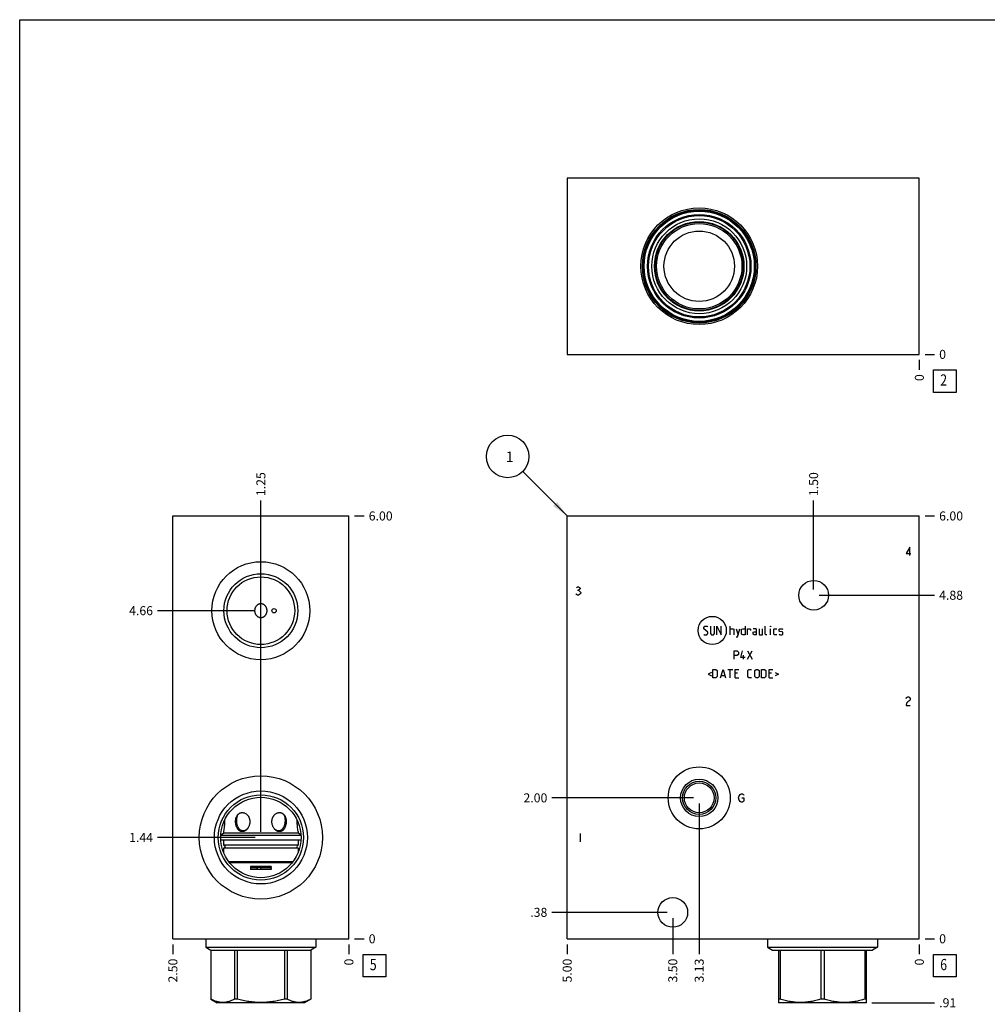
# Model space of a CAD drawing. Units: inches. Extents: x 0.3 to 21.7, y 0.3 to 16.7.
# Drawn here: x 0.3 to 11, y 5.8 to 16.7 of the extents above; entities that cross this region are included whole.
import ezdxf

# ---------------------------------------------------------------- set-up
doc = ezdxf.new("R2010")
doc.units = ezdxf.units.IN
doc.header["$LTSCALE"] = 1.21
doc.header["$MEASUREMENT"] = 0
doc.layers.get('0').update_dxf_attribs({"linetype": 'CONTINUOUS'})
doc.styles.get("Standard").update_dxf_attribs({"font": 'txt', "width": 0.8})
doc.dimstyles.new('DIMSTYLE_1', dxfattribs={"dimtxt": 0.1, "dimasz": 0.1875, "dimexe": 0.125, "dimexo": 0.0625, "dimgap": 0.025, "dimtad": 0, "dimtih": 1, "dimtoh": 1, "dimlfac": 1.28022, "dimzin": 4, "dimdsep": 46, "dimtxsty": 'Standard', "dimblk": '_FILLED', "dimblk1": '_FILLED', "dimblk2": '_FILLED', "dimcen": 0.09, "dimadec": 0, "dimazin": 0, "dimtfac": 1, "dimtofl": 0, "dimtmove": 0, "dimatfit": 3, "dimldrblk": '_FILLED', "dimfxl": 1, "dimtolj": 1, "dimtzin": 4, "dimarcsym": 0})
doc.dimstyles.new('DIMSTYLE_2', dxfattribs={"dimtxt": 0.1, "dimasz": 0.1875, "dimexe": 0.125, "dimexo": 0.0625, "dimgap": 0.025, "dimtad": 0, "dimtih": 1, "dimtoh": 1, "dimdec": 0, "dimlfac": 1.28022, "dimzin": 4, "dimdsep": 46, "dimtxsty": 'Standard', "dimblk": '_FILLED', "dimblk1": '_FILLED', "dimblk2": '_FILLED', "dimcen": 0.09, "dimadec": 0, "dimazin": 0, "dimtfac": 1, "dimtdec": 0, "dimtofl": 0, "dimtmove": 0, "dimatfit": 3, "dimldrblk": '_FILLED', "dimfxl": 1, "dimtolj": 1, "dimtzin": 4, "dimarcsym": 0})
doc.dimstyles.get("Standard").update_dxf_attribs({"dimtxt": 0.1, "dimasz": 0.1875, "dimexe": 0.125, "dimexo": 0.0625, "dimgap": 0.09, "dimtad": 0, "dimtih": 1, "dimtoh": 1, "dimdec": 3, "dimzin": 4, "dimdsep": 46, "dimtxsty": 'Standard', "dimblk": '_FILLED', "dimblk1": '_FILLED', "dimblk2": '_FILLED', "dimcen": 0.09, "dimadec": 0, "dimazin": 0, "dimtp": 0.001, "dimtm": 0.001, "dimtfac": 1, "dimtdec": 3, "dimtofl": 0, "dimtmove": 0, "dimatfit": 3, "dimldrblk": '_FILLED', "dimfxl": 1, "dimtolj": 1, "dimtzin": 4, "dimarcsym": 0})

# ---------------------------------------------------------------- blocks, each defined once
blk = doc.blocks.new('*D1')
at = {"color": 2, "linetype": 'Continuous'}
blk.add_line((6.373, 6.448), (6.373, 6.341), dxfattribs=at)
at = {"color": 2, "linetype": 'Continuous', "insert": (6.323, 6.291), "char_height": 0.1, "width": 0.32, "attachment_point": 3, "rotation": 90, "line_spacing_factor": 0.9}
blk.add_mtext('5.00', dxfattribs=at)
blk = doc.blocks.new('_FILLED')
at = {"color": 0, "linetype": 'ByBlock'}
blk.add_solid([(0, 0), (-1, 0.167), (-1, -0.167)], dxfattribs=at)
blk = doc.blocks.new('*D2')
at = {"color": 2, "linetype": 'Continuous'}
blk.add_line((10.278, 6.448), (10.278, 6.341), dxfattribs=at)
at = {"color": 2, "linetype": 'Continuous', "insert": (10.228, 6.291), "char_height": 0.1, "width": 0.08, "attachment_point": 3, "rotation": 90, "line_spacing_factor": 0.9}
blk.add_mtext('0', dxfattribs=at)
blk = doc.blocks.new('*D3')
at = {"color": 2, "linetype": 'Continuous'}
blk.add_line((10.341, 11.198), (10.448, 11.198), dxfattribs=at)
at = {"color": 2, "linetype": 'Continuous', "insert": (10.498, 11.248), "char_height": 0.1, "width": 0.32, "attachment_point": 1, "line_spacing_factor": 0.9}
blk.add_mtext('6.00', dxfattribs=at)
blk = doc.blocks.new('*D4')
at = {"color": 2, "linetype": 'Continuous'}
blk.add_line((10.341, 6.511), (10.448, 6.511), dxfattribs=at)
at = {"color": 2, "linetype": 'Continuous', "insert": (10.498, 6.561), "char_height": 0.1, "width": 0.08, "attachment_point": 1, "line_spacing_factor": 0.9}
blk.add_mtext('0', dxfattribs=at)
blk = doc.blocks.new('*D5')
at = {"color": 2, "linetype": 'Continuous'}
blk.add_line((7.837, 8.011), (7.837, 6.341), dxfattribs=at)
at = {"color": 2, "linetype": 'Continuous', "insert": (7.787, 6.291), "char_height": 0.1, "width": 0.32, "attachment_point": 3, "rotation": 90, "line_spacing_factor": 0.9}
blk.add_mtext('3.13', dxfattribs=at)
blk = doc.blocks.new('*D6')
at = {"color": 2, "linetype": 'Continuous'}
blk.add_line((7.775, 8.073), (6.203, 8.073), dxfattribs=at)
at = {"color": 2, "linetype": 'Continuous', "insert": (6.153, 8.123), "char_height": 0.1, "width": 0.32, "attachment_point": 3, "line_spacing_factor": 0.9}
blk.add_mtext('2.00', dxfattribs=at)
blk = doc.blocks.new('*D7')
at = {"color": 2, "linetype": 'Continuous'}
blk.add_line((9.106, 10.381), (9.106, 11.368), dxfattribs=at)
at = {"color": 2, "linetype": 'Continuous', "insert": (9.056, 11.418), "char_height": 0.1, "width": 0.32, "attachment_point": 1, "rotation": 90, "line_spacing_factor": 0.9}
blk.add_mtext('1.50', dxfattribs=at)
blk = doc.blocks.new('*D8')
at = {"color": 2, "linetype": 'Continuous'}
blk.add_line((9.169, 10.319), (10.448, 10.319), dxfattribs=at)
at = {"color": 2, "linetype": 'Continuous', "insert": (10.498, 10.369), "char_height": 0.1, "width": 0.32, "attachment_point": 1, "line_spacing_factor": 0.9}
blk.add_mtext('4.88', dxfattribs=at)
blk = doc.blocks.new('*D9')
at = {"color": 2, "linetype": 'Continuous'}
blk.add_line((7.544, 6.741), (7.544, 6.341), dxfattribs=at)
at = {"color": 2, "linetype": 'Continuous', "insert": (7.494, 6.291), "char_height": 0.1, "width": 0.32, "attachment_point": 3, "rotation": 90, "line_spacing_factor": 0.9}
blk.add_mtext('3.50', dxfattribs=at)
blk = doc.blocks.new('*D10')
at = {"color": 2, "linetype": 'Continuous'}
blk.add_line((7.482, 6.804), (6.203, 6.804), dxfattribs=at)
at = {"color": 2, "linetype": 'Continuous', "insert": (6.153, 6.854), "char_height": 0.1, "width": 0.24, "attachment_point": 3, "line_spacing_factor": 0.9}
blk.add_mtext('.38', dxfattribs=at)
blk = doc.blocks.new('*D19')
at = {"color": 2, "linetype": 'Continuous'}
blk.add_line((10.278, 12.927), (10.278, 12.819), dxfattribs=at)
at = {"color": 2, "linetype": 'Continuous', "insert": (10.228, 12.769), "char_height": 0.1, "width": 0.08, "attachment_point": 3, "rotation": 90, "line_spacing_factor": 0.9}
blk.add_mtext('0', dxfattribs=at)
blk = doc.blocks.new('*D20')
at = {"color": 2, "linetype": 'Continuous'}
blk.add_line((10.341, 12.989), (10.448, 12.989), dxfattribs=at)
at = {"color": 2, "linetype": 'Continuous', "insert": (10.498, 13.039), "char_height": 0.1, "width": 0.08, "attachment_point": 1, "line_spacing_factor": 0.9}
blk.add_mtext('0', dxfattribs=at)
blk = doc.blocks.new('*D21')
at = {"color": 2, "linetype": 'Continuous'}
blk.add_line((2, 6.448), (2, 6.341), dxfattribs=at)
at = {"color": 2, "linetype": 'Continuous', "insert": (1.95, 6.291), "char_height": 0.1, "width": 0.32, "attachment_point": 3, "rotation": 90, "line_spacing_factor": 0.9}
blk.add_mtext('2.50', dxfattribs=at)
blk = doc.blocks.new('*D22')
at = {"color": 2, "linetype": 'Continuous'}
blk.add_line((3.952, 6.448), (3.952, 6.341), dxfattribs=at)
at = {"color": 2, "linetype": 'Continuous', "insert": (3.902, 6.291), "char_height": 0.1, "width": 0.08, "attachment_point": 3, "rotation": 90, "line_spacing_factor": 0.9}
blk.add_mtext('0', dxfattribs=at)
blk = doc.blocks.new('*D23')
at = {"color": 2, "linetype": 'Continuous'}
blk.add_line((4.015, 11.198), (4.122, 11.198), dxfattribs=at)
at = {"color": 2, "linetype": 'Continuous', "insert": (4.172, 11.248), "char_height": 0.1, "width": 0.32, "attachment_point": 1, "line_spacing_factor": 0.9}
blk.add_mtext('6.00', dxfattribs=at)
blk = doc.blocks.new('*D24')
at = {"color": 2, "linetype": 'Continuous'}
blk.add_line((4.015, 6.511), (4.122, 6.511), dxfattribs=at)
at = {"color": 2, "linetype": 'Continuous', "insert": (4.172, 6.561), "char_height": 0.1, "width": 0.08, "attachment_point": 1, "line_spacing_factor": 0.9}
blk.add_mtext('0', dxfattribs=at)
blk = doc.blocks.new('*D25')
at = {"color": 2, "linetype": 'Continuous'}
blk.add_line((2.976, 10.21), (2.976, 11.368), dxfattribs=at)
at = {"color": 2, "linetype": 'Continuous', "insert": (2.926, 11.418), "char_height": 0.1, "width": 0.32, "attachment_point": 1, "rotation": 90, "line_spacing_factor": 0.9}
blk.add_mtext('1.25', dxfattribs=at)
blk = doc.blocks.new('*D26')
at = {"color": 2, "linetype": 'Continuous'}
blk.add_line((2.913, 10.148), (1.83, 10.148), dxfattribs=at)
at = {"color": 2, "linetype": 'Continuous', "insert": (1.78, 10.198), "char_height": 0.1, "width": 0.32, "attachment_point": 3, "line_spacing_factor": 0.9}
blk.add_mtext('4.66', dxfattribs=at)
blk = doc.blocks.new('*D27')
at = {"color": 2, "linetype": 'Continuous'}
blk.add_line((2.976, 7.697), (2.976, 11.368), dxfattribs=at)
at = {"color": 2, "linetype": 'Continuous', "insert": (2.926, 11.418), "char_height": 0.1, "width": 0.32, "attachment_point": 1, "rotation": 90, "line_spacing_factor": 0.9}
blk.add_mtext('1.25', dxfattribs=at)
blk = doc.blocks.new('*D28')
at = {"color": 2, "linetype": 'Continuous'}
blk.add_line((2.913, 7.634), (1.83, 7.634), dxfattribs=at)
at = {"color": 2, "linetype": 'Continuous', "insert": (1.78, 7.684), "char_height": 0.1, "width": 0.32, "attachment_point": 3, "line_spacing_factor": 0.9}
blk.add_mtext('1.44', dxfattribs=at)
blk = doc.blocks.new('*D33')
at = {"color": 2, "linetype": 'Continuous'}
blk.add_line((9.751, 5.802), (10.448, 5.802), dxfattribs=at)
at = {"color": 2, "linetype": 'Continuous', "insert": (10.498, 5.852), "char_height": 0.1, "width": 0.24, "attachment_point": 1, "line_spacing_factor": 0.9}
blk.add_mtext('.91', dxfattribs=at)
blk = doc.blocks.new('SUN_FACENUMBER_BL1', base_point=(10.562, 6.213))
at = {"color": 2, "linetype": 'Continuous'}
for p, q in [((10.437, 6.338), (10.687, 6.338)), ((10.437, 6.088), (10.437, 6.338)), ((10.687, 6.338), (10.687, 6.088)), ((10.687, 6.088), (10.437, 6.088))]:
    blk.add_line(p, q, dxfattribs=at)
at = {"color": 2, "linetype": 'Continuous', "width": 0.8}
blk.add_text('6', height=0.125, dxfattribs=at).set_placement((10.51, 6.163))
blk = doc.blocks.new('SUN_NBOMBALLOON_BL2', base_point=(5.713, 11.858))
at = {"color": 2, "linetype": 'Continuous'}
blk.add_circle((5.713, 11.858), 0.236, dxfattribs=at)
at = {"color": 2, "linetype": 'Continuous', "insert": (5.691, 11.912), "char_height": 0.115, "width": 0.092, "attachment_point": 1, "line_spacing_factor": 0.9}
blk.add_mtext('1', dxfattribs=at)
blk = doc.blocks.new('SUN_FACENUMBER_BL4', base_point=(10.562, 12.691))
at = {"color": 2, "linetype": 'Continuous'}
for p, q in [((10.437, 12.816), (10.687, 12.816)), ((10.437, 12.566), (10.437, 12.816)), ((10.687, 12.816), (10.687, 12.566)), ((10.687, 12.566), (10.437, 12.566))]:
    blk.add_line(p, q, dxfattribs=at)
at = {"color": 2, "linetype": 'Continuous', "width": 0.8}
blk.add_text('2', height=0.125, dxfattribs=at).set_placement((10.51, 12.642))
blk = doc.blocks.new('SUN_FACENUMBER_BL5', base_point=(4.236, 6.213))
at = {"color": 2, "linetype": 'Continuous'}
for p, q in [((4.111, 6.338), (4.361, 6.338)), ((4.111, 6.088), (4.111, 6.338)), ((4.361, 6.338), (4.361, 6.088)), ((4.361, 6.088), (4.111, 6.088))]:
    blk.add_line(p, q, dxfattribs=at)
at = {"color": 2, "linetype": 'Continuous', "width": 0.8}
blk.add_text('5', height=0.125, dxfattribs=at).set_placement((4.184, 6.163))

msp = doc.modelspace()

# ---------------------------------------------------------------- linework, layer by layer
at = {"color": 7, "linetype": 'Continuous'}
for p, q in [((0.3013, 0.3013), (0.3013, 16.6988)), ((0.3013, 16.6988), (21.6988, 16.6988)), ((6.3725, 14.9422), (6.3725, 12.9894)), ((10.2781, 14.9422), (6.3725, 14.9422)), ((10.2781, 12.9894), (10.2781, 14.9422)), ((6.3725, 12.9894), (10.2781, 12.9894)), ((1.9995, 6.5109), (1.9995, 11.1976)), ((1.9995, 11.1976), (3.9523, 11.1976)), ((3.9523, 6.5109), (3.9523, 11.1976)), ((6.3725, 6.5109), (6.3725, 11.1976)), ((6.3725, 11.1976), (10.2781, 11.1976)), ((10.2781, 6.5109), (10.2781, 11.1976)), ((2.5311, 7.6599), (3.4208, 7.6599)), ((2.5314, 7.6639), (2.5623, 7.6818)), ((2.5623, 7.6989), (2.5623, 7.6818)), ((3.3895, 7.6818), (2.5623, 7.6818)), ((3.3895, 7.6989), (3.3895, 7.6818)), ((3.4205, 7.6639), (3.3895, 7.6818)), ((2.5311, 7.6091), (3.4208, 7.6091)), ((2.5623, 7.6091), (2.5623, 7.5502)), ((2.5623, 7.5502), (2.5624, 7.5488)), ((3.3895, 7.5488), (2.5624, 7.5488)), ((3.3895, 7.6091), (3.3895, 7.5488)), ((2.5624, 7.5148), (2.5623, 7.5135)), ((2.5623, 7.5135), (2.5623, 7.4688)), ((3.3895, 7.5148), (2.5624, 7.5148)), ((3.3895, 7.5148), (3.3895, 7.4688)), ((3.3308, 7.3646), (2.6211, 7.3646)), ((3.3227, 7.3545), (2.6292, 7.3545)), ((3.0908, 7.3115), (2.8611, 7.3115)), ((2.8611, 7.3115), (2.8611, 7.3007)), ((2.8611, 7.3051), (3.0908, 7.3051)), ((2.9358, 7.3029), (2.8611, 7.3029)), ((2.8611, 7.2911), (2.8611, 7.2803)), ((2.9358, 7.2811), (2.8611, 7.2811)), ((3.0908, 7.2803), (2.8611, 7.2803)), ((2.9358, 7.3029), (2.9361, 7.3025)), ((3.0908, 7.3029), (2.9759, 7.3029)), ((2.9759, 7.2811), (2.9759, 7.3029)), ((3.0908, 7.2811), (2.9759, 7.2811)), ((3.0908, 7.3115), (3.0908, 7.3007)), ((3.0908, 7.2911), (3.0908, 7.2803)), ((1.9995, 6.5109), (3.9523, 6.5109)), ((2.3671, 6.5109), (2.3671, 6.4164)), ((3.5848, 6.5109), (3.5848, 6.4164)), ((6.3725, 6.5109), (10.2781, 6.5109)), ((8.5952, 6.5109), (8.5952, 6.4164)), ((9.8129, 6.5109), (9.8129, 6.4164)), ((2.3671, 6.4164), (3.5848, 6.4164)), ((2.3671, 6.4164), (2.4221, 6.3846)), ((2.4221, 6.3846), (3.5297, 6.3846)), ((2.4221, 6.3846), (2.4221, 5.8426)), ((2.4224, 6.3846), (2.4224, 5.8426)), ((2.6839, 6.3846), (2.6839, 5.8426)), ((2.7145, 6.3846), (2.7145, 5.8426)), ((3.2374, 6.3846), (3.2374, 5.8426)), ((3.268, 6.3846), (3.268, 5.8426)), ((3.5295, 6.3846), (3.5295, 5.8426)), ((3.5848, 6.4164), (3.5297, 6.3846)), ((3.5297, 6.3846), (3.5297, 5.8426)), ((8.5952, 6.4164), (9.8129, 6.4164)), ((8.5952, 6.4164), (8.6503, 6.3846)), ((8.6503, 6.3846), (9.7579, 6.3846)), ((8.7159, 6.3846), (8.7159, 5.8047)), ((8.7335, 6.3846), (8.7335, 5.8426)), ((9.1864, 6.3846), (9.1864, 5.8426)), ((9.2217, 6.3846), (9.2217, 5.8426)), ((9.6746, 6.3846), (9.6746, 5.8426)), ((9.6923, 5.8047), (9.6923, 6.3846)), ((9.8129, 6.4164), (9.7579, 6.3846)), ((2.4224, 5.8426), (2.4221, 5.8426)), ((2.4223, 5.8424), (2.4916, 5.8024)), ((3.4602, 5.8024), (2.4916, 5.8024)), ((2.7145, 5.8426), (2.6839, 5.8426)), ((3.268, 5.8426), (3.2374, 5.8426)), ((3.5297, 5.8426), (3.4602, 5.8024)), ((3.5297, 5.8426), (3.5295, 5.8426)), ((8.7335, 5.8426), (8.7159, 5.8426)), ((8.7159, 5.8047), (8.7198, 5.8024)), ((9.6884, 5.8024), (8.7198, 5.8024)), ((9.2217, 5.8426), (9.1864, 5.8426)), ((9.6923, 5.8426), (9.6746, 5.8426)), ((9.6923, 5.8047), (9.6884, 5.8024))]:
    msp.add_line(p, q, dxfattribs=at)
at = {"color": 4, "linetype": 'Continuous'}
for p, q in [((10.1723, 10.8523), (10.1313, 10.782)), ((10.1723, 10.7586), (10.1723, 10.8523)), ((10.1313, 10.782), (10.184, 10.782)), ((6.476, 10.4048), (6.4877, 10.4126)), ((6.4877, 10.4126), (6.4995, 10.4126)), ((6.4877, 10.3735), (6.4995, 10.3735)), ((6.4995, 10.4126), (6.5112, 10.4048)), ((6.5112, 10.3813), (6.4995, 10.3735)), ((6.4995, 10.3735), (6.5112, 10.3657)), ((6.5112, 10.4048), (6.517, 10.3969)), ((6.517, 10.3891), (6.5112, 10.3813)), ((6.517, 10.3969), (6.517, 10.3891)), ((6.476, 10.3266), (6.4702, 10.3345)), ((6.4877, 10.3188), (6.476, 10.3266)), ((6.4995, 10.3188), (6.4877, 10.3188)), ((6.5112, 10.3266), (6.4995, 10.3188)), ((6.5112, 10.3657), (6.5229, 10.3501)), ((6.5229, 10.3423), (6.5112, 10.3266)), ((6.5229, 10.3501), (6.5229, 10.3423)), ((7.8868, 9.9617), (7.9002, 9.9751)), ((7.8868, 9.9484), (7.8868, 9.9617)), ((7.9336, 9.9082), (7.8868, 9.9484)), ((7.9002, 9.9751), (7.9269, 9.9751)), ((7.9269, 9.9751), (7.9336, 9.9684)), ((7.9604, 9.9751), (7.9604, 9.8948)), ((8.0073, 9.8948), (8.0073, 9.9751)), ((8.0341, 9.8814), (8.0341, 9.9751)), ((8.0341, 9.9751), (8.0809, 9.8814)), ((8.0809, 9.8814), (8.0809, 9.9751)), ((8.1814, 9.8814), (8.1814, 9.9751)), ((8.1814, 9.9484), (8.2148, 9.9484)), ((8.2148, 9.9484), (8.2215, 9.9417)), ((8.2215, 9.9417), (8.2215, 9.8814)), ((8.2483, 9.9484), (8.2684, 9.8814)), ((8.2617, 9.8591), (8.2885, 9.9484)), ((8.3063, 9.9417), (8.3197, 9.9484)), ((8.3063, 9.8881), (8.3063, 9.9417)), ((8.3197, 9.9484), (8.3465, 9.9484)), ((8.3465, 9.9751), (8.3465, 9.8814)), ((8.3733, 9.8814), (8.3733, 9.9484)), ((8.3733, 9.9484), (8.4001, 9.9484)), ((8.4001, 9.9484), (8.4045, 9.9417)), ((8.4045, 9.9417), (8.4045, 9.9283)), ((8.467, 9.9484), (8.4336, 9.9484)), ((8.4737, 9.935), (8.467, 9.9484)), ((8.4737, 9.8814), (8.4737, 9.935)), ((8.5005, 9.9484), (8.5005, 9.8881)), ((8.5407, 9.8814), (8.5407, 9.9484)), ((8.5675, 9.8881), (8.5675, 9.9751)), ((8.6299, 9.9751), (8.6277, 9.9684)), ((8.6277, 9.9684), (8.6277, 9.9751)), ((8.6277, 9.9751), (8.6299, 9.9751)), ((8.6277, 9.8814), (8.6277, 9.9484)), ((8.6634, 9.9417), (8.6701, 9.9484)), ((8.6634, 9.8881), (8.6634, 9.9417)), ((8.6701, 9.9484), (8.6969, 9.9484)), ((8.7237, 9.9417), (8.7304, 9.9484)), ((8.7237, 9.9216), (8.7237, 9.9417)), ((8.7304, 9.9484), (8.7572, 9.9484)), ((8.7572, 9.9484), (8.7639, 9.9417)), ((7.8868, 9.8881), (7.8935, 9.8814)), ((7.8935, 9.8814), (7.9202, 9.8814)), ((7.9202, 9.8814), (7.9336, 9.8948)), ((7.9336, 9.8948), (7.9336, 9.9082)), ((7.9604, 9.8948), (7.9738, 9.8814)), ((7.9738, 9.8814), (7.9939, 9.8814)), ((7.9939, 9.8814), (8.0073, 9.8948)), ((8.2483, 9.8591), (8.2617, 9.8591)), ((8.3197, 9.8814), (8.3063, 9.8881)), ((8.3465, 9.8814), (8.3197, 9.8814)), ((8.4336, 9.9082), (8.4469, 9.9149)), ((8.4336, 9.8881), (8.4336, 9.9082)), ((8.4469, 9.8814), (8.4336, 9.8881)), ((8.4469, 9.9149), (8.4737, 9.9149)), ((8.4737, 9.8814), (8.4469, 9.8814)), ((8.5005, 9.8881), (8.5072, 9.8814)), ((8.5072, 9.8814), (8.5407, 9.8814)), ((8.5742, 9.8814), (8.5675, 9.8881)), ((8.5875, 9.8814), (8.5742, 9.8814)), ((8.6701, 9.8814), (8.6634, 9.8881)), ((8.6969, 9.8814), (8.6701, 9.8814)), ((8.7304, 9.9171), (8.7237, 9.9216)), ((8.7237, 9.8881), (8.7304, 9.8814)), ((8.7572, 9.9126), (8.7304, 9.9171)), ((8.7304, 9.8814), (8.7572, 9.8814)), ((8.7639, 9.9082), (8.7572, 9.9126)), ((8.7572, 9.8814), (8.7639, 9.8881)), ((8.7639, 9.8881), (8.7639, 9.9082)), ((8.2249, 9.6096), (8.2249, 9.7033)), ((8.2249, 9.7033), (8.2584, 9.7033)), ((8.2584, 9.6497), (8.2249, 9.6497)), ((8.2584, 9.7033), (8.2718, 9.6899)), ((8.2718, 9.6631), (8.2584, 9.6497)), ((8.2718, 9.6899), (8.2718, 9.6631)), ((8.2985, 9.6297), (8.3186, 9.7033)), ((8.3454, 9.6297), (8.2985, 9.6297)), ((8.3298, 9.6096), (8.3298, 9.6564)), ((8.3722, 9.6096), (8.4257, 9.7033)), ((8.3722, 9.7033), (8.4257, 9.6096)), ((7.9894, 9.4034), (7.9894, 9.4971)), ((7.9894, 9.4971), (8.0229, 9.4971)), ((8.0229, 9.4971), (8.0363, 9.4837)), ((8.0742, 9.4034), (8.101, 9.4971)), ((8.101, 9.4971), (8.1278, 9.4034)), ((8.1546, 9.4971), (8.2081, 9.4971)), ((8.1814, 9.4034), (8.1814, 9.4971)), ((8.2349, 9.4034), (8.2349, 9.4971)), ((8.2349, 9.4971), (8.2751, 9.4971)), ((8.3755, 9.4837), (8.3889, 9.4971)), ((8.3889, 9.4971), (8.4157, 9.4971)), ((8.4536, 9.4837), (8.467, 9.4971)), ((8.467, 9.4971), (8.4871, 9.4971)), ((8.4871, 9.4971), (8.5005, 9.4837)), ((8.5273, 9.4034), (8.5273, 9.4971)), ((8.5273, 9.4971), (8.5608, 9.4971)), ((8.5608, 9.4971), (8.5742, 9.4837)), ((8.6121, 9.4034), (8.6121, 9.4971)), ((8.6121, 9.4971), (8.6523, 9.4971)), ((7.9716, 9.4614), (7.9359, 9.4435)), ((7.9359, 9.4435), (7.9716, 9.4257)), ((8.0229, 9.4034), (7.9894, 9.4034)), ((8.0363, 9.4168), (8.0229, 9.4034)), ((8.0363, 9.4837), (8.0363, 9.4168)), ((8.0832, 9.4301), (8.1189, 9.4301)), ((8.2617, 9.4569), (8.2349, 9.4569)), ((8.2349, 9.4034), (8.2751, 9.4034)), ((8.3755, 9.4168), (8.3755, 9.4837)), ((8.3889, 9.4034), (8.3755, 9.4168)), ((8.4157, 9.4034), (8.3889, 9.4034)), ((8.4536, 9.4168), (8.4536, 9.4837)), ((8.467, 9.4034), (8.4536, 9.4168)), ((8.4871, 9.4034), (8.467, 9.4034)), ((8.5005, 9.4168), (8.4871, 9.4034)), ((8.5005, 9.4837), (8.5005, 9.4168)), ((8.5608, 9.4034), (8.5273, 9.4034)), ((8.5742, 9.4168), (8.5608, 9.4034)), ((8.5742, 9.4837), (8.5742, 9.4168)), ((8.6389, 9.4569), (8.6121, 9.4569)), ((8.6121, 9.4034), (8.6523, 9.4034)), ((8.679, 9.4614), (8.7148, 9.4435)), ((8.7148, 9.4435), (8.679, 9.4257)), ((10.1313, 9.1761), (10.1371, 9.1839)), ((10.1371, 9.1839), (10.1488, 9.1917)), ((10.1488, 9.1917), (10.1605, 9.1917)), ((10.1605, 9.1917), (10.1723, 9.1839)), ((10.1723, 9.1839), (10.1781, 9.1761)), ((10.1781, 9.1761), (10.1781, 9.1604)), ((10.1371, 9.1214), (10.1313, 9.0979)), ((10.1313, 9.0979), (10.1781, 9.0979)), ((10.1488, 9.137), (10.1371, 9.1214)), ((10.1723, 9.1526), (10.1488, 9.137)), ((10.1781, 9.1604), (10.1723, 9.1526)), ((8.2745, 8.0716), (8.2804, 8.095)), ((8.2804, 8.095), (8.2921, 8.1106)), ((8.2921, 8.1106), (8.3038, 8.1184)), ((8.3038, 8.1184), (8.3155, 8.1184)), ((8.3155, 8.1184), (8.3273, 8.1106)), ((8.3273, 8.1106), (8.3331, 8.1028)), ((8.2804, 8.0481), (8.2745, 8.0716)), ((8.2921, 8.0325), (8.2804, 8.0481)), ((8.3038, 8.0247), (8.2921, 8.0325)), ((8.3155, 8.0247), (8.3038, 8.0247)), ((8.3097, 8.0716), (8.3331, 8.0716)), ((8.3273, 8.0325), (8.3155, 8.0247)), ((8.3331, 8.0403), (8.3273, 8.0325)), ((8.3331, 8.0716), (8.3331, 8.0403)), ((6.517, 7.6787), (6.517, 7.5849))]:
    msp.add_line(p, q, dxfattribs=at)
at = {"color": 7, "linetype": 'Continuous'}
for centre, radius in [((7.8371, 13.9658), 0.6468), ((7.8371, 13.9658), 0.6296), ((7.8371, 13.9658), 0.6225), ((7.8371, 13.9658), 0.6179), ((7.8371, 13.9658), 0.6108), ((7.8371, 13.9658), 0.5741), ((7.8371, 13.9658), 0.5624), ((7.8371, 13.9658), 0.5261), ((7.8371, 13.9658), 0.4961), ((7.8371, 13.9658), 0.489), ((7.8371, 13.9658), 0.4734), ((7.8371, 13.9658), 0.3906), ((2.9759, 10.1478), 0.5429), ((2.9759, 10.1478), 0.4101), ((2.9759, 10.1478), 0.3749), ((9.1064, 10.3188), 0.1648), ((3.1228, 10.1478), 0.0242), ((7.8371, 8.0731), 0.3437), ((2.9759, 7.6341), 0.6835), ((7.8371, 8.0731), 0.207), ((7.8371, 8.0731), 0.1836), ((7.8371, 8.0731), 0.1648), ((2.9759, 7.6341), 0.5155), ((2.9759, 7.6341), 0.4726), ((2.9759, 7.6341), 0.4456), ((7.5442, 6.8038), 0.1648)]:
    msp.add_circle(centre, radius, dxfattribs=at)
at = {"color": 4, "linetype": 'Continuous'}
msp.add_circle((7.9813, 9.9283), 0.1565, dxfattribs=at)
at = {"color": 7, "linetype": 'Continuous'}
for centre, radius, start, end in [((2.793, 7.8423), 0.0847, 144.03773, 148.90706), ((3.1579, 7.8417), 0.0858, 31.12594, 35.93126), ((2.7586, 7.8008), 0.097, 311.14119, 315.2976), ((3.1941, 7.8017), 0.0982, 224.72933, 228.83237), ((3.3919, 7.5318), 0.0172, 97.83748, 262.16252), ((2.876, 7.2959), 0.0156, 162.10179, 197.89821), ((3.0759, 7.2959), 0.0156, 342.10179, 17.89821)]:
    msp.add_arc(centre, radius, start, end, dxfattribs=at)
for points, knots in [([(2.9759, 10.2237), (2.9736, 10.2237), (2.97, 10.2235), (2.9653, 10.2228), (2.9606, 10.2219), (2.9549, 10.2202), (2.9494, 10.2179), (2.9452, 10.2158), (2.9411, 10.2134), (2.9362, 10.21), (2.9308, 10.2054), (2.9259, 10.2002), (2.9215, 10.1946), (2.9176, 10.1886), (2.9143, 10.1823), (2.9116, 10.1757), (2.9095, 10.1689), (2.9079, 10.162), (2.907, 10.1549), (2.9068, 10.1501), (2.9068, 10.1478)], [0, 0, 0, 0, 0.0625353, 0.0938125, 0.1250864, 0.1876003, 0.2500966, 0.2813493, 0.3125975, 0.375062, 0.4375172, 0.4999694, 0.5624257, 0.6248919, 0.6873723, 0.7498696, 0.812384, 0.8749131, 0.9374538, 1, 1, 1, 1]), ([(3.0451, 10.1478), (3.0451, 10.1501), (3.0449, 10.1549), (3.044, 10.162), (3.0424, 10.1689), (3.0403, 10.1757), (3.0376, 10.1823), (3.0343, 10.1886), (3.0304, 10.1946), (3.026, 10.2002), (3.0211, 10.2054), (3.0156, 10.21), (3.0108, 10.2134), (3.0067, 10.2158), (3.0024, 10.2179), (2.9969, 10.2202), (2.9912, 10.2219), (2.9866, 10.2228), (2.9819, 10.2235), (2.9783, 10.2237), (2.9759, 10.2237)], [0, 0, 0, 0, 0.0625462, 0.1250869, 0.187616, 0.2501304, 0.3126277, 0.3751081, 0.4375743, 0.5000306, 0.5624828, 0.624938, 0.6874025, 0.7186507, 0.7499034, 0.8123997, 0.8749136, 0.9061875, 0.9374647, 1, 1, 1, 1]), ([(2.9068, 10.1478), (2.9068, 10.1454), (2.907, 10.1406), (2.9079, 10.1336), (2.9095, 10.1266), (2.9116, 10.1198), (2.9143, 10.1132), (2.9176, 10.1069), (2.9215, 10.1009), (2.9259, 10.0953), (2.9308, 10.0902), (2.9362, 10.0855), (2.9411, 10.0821), (2.9452, 10.0798), (2.9494, 10.0776), (2.9549, 10.0753), (2.9606, 10.0736), (2.9653, 10.0727), (2.97, 10.072), (2.9736, 10.0718), (2.9759, 10.0718)], [0, 0, 0, 0, 0.0625462, 0.1250869, 0.187616, 0.2501304, 0.3126277, 0.3751081, 0.4375743, 0.5000306, 0.5624828, 0.624938, 0.6874025, 0.7186507, 0.7499034, 0.8123997, 0.8749136, 0.9061875, 0.9374647, 1, 1, 1, 1]), ([(2.9759, 10.0718), (2.9783, 10.0718), (2.9819, 10.072), (2.9866, 10.0727), (2.9912, 10.0736), (2.9969, 10.0753), (3.0024, 10.0776), (3.0067, 10.0798), (3.0108, 10.0821), (3.0156, 10.0855), (3.0211, 10.0902), (3.026, 10.0953), (3.0304, 10.1009), (3.0343, 10.1069), (3.0376, 10.1132), (3.0403, 10.1198), (3.0424, 10.1266), (3.044, 10.1336), (3.0449, 10.1406), (3.0451, 10.1454), (3.0451, 10.1478)], [0, 0, 0, 0, 0.0625353, 0.0938125, 0.1250864, 0.1876003, 0.2500966, 0.2813493, 0.3125975, 0.375062, 0.4375172, 0.4999694, 0.5624257, 0.6248919, 0.6873723, 0.7498696, 0.812384, 0.8749131, 0.9374538, 1, 1, 1, 1]), ([(2.7691, 7.6989), (2.7669, 7.6989), (2.7626, 7.6992), (2.7561, 7.7004), (2.7499, 7.7024), (2.7439, 7.7051), (2.7382, 7.7085), (2.7329, 7.7125), (2.7279, 7.7171), (2.7233, 7.7221), (2.7191, 7.7276), (2.7139, 7.7354), (2.7083, 7.7459), (2.703, 7.7595), (2.6996, 7.7714), (2.6976, 7.7812), (2.6961, 7.7912), (2.695, 7.8039), (2.6951, 7.8191), (2.6967, 7.8342), (2.6993, 7.8465), (2.7022, 7.856), (2.7057, 7.865), (2.71, 7.8736), (2.7152, 7.8814), (2.718, 7.885), (2.7195, 7.8867)], [0, 0, 0, 0, 0.0287558, 0.0573372, 0.0858396, 0.1143979, 0.1431305, 0.1721206, 0.2014381, 0.2311224, 0.2612017, 0.2916832, 0.3538058, 0.4174124, 0.4822959, 0.5151402, 0.5481924, 0.6147086, 0.6814264, 0.7478325, 0.8133602, 0.8456342, 0.8774912, 0.9397327, 0.9701155, 1, 1, 1, 1]), ([(2.7205, 7.886), (2.7182, 7.8822), (2.7141, 7.8741), (2.7096, 7.8612), (2.7064, 7.8475), (2.7047, 7.8334), (2.7042, 7.8191), (2.705, 7.8048), (2.707, 7.7908), (2.7102, 7.7771), (2.7145, 7.764), (2.7191, 7.7536), (2.7234, 7.7458), (2.7269, 7.7402), (2.7307, 7.735), (2.7348, 7.7301), (2.7393, 7.7256), (2.744, 7.7215), (2.7491, 7.7179), (2.7545, 7.7149), (2.7601, 7.7125), (2.766, 7.7107), (2.772, 7.7096), (2.7762, 7.7094), (2.7782, 7.7094)], [0, 0, 0, 0, 0.0619998, 0.1257995, 0.1910292, 0.2571996, 0.323794, 0.3903305, 0.4563932, 0.5216391, 0.5857946, 0.6486451, 0.6795435, 0.7100686, 0.7402126, 0.7699844, 0.7993947, 0.8284783, 0.8572778, 0.8858645, 0.9143194, 0.9427518, 0.9712832, 1, 1, 1, 1]), ([(2.7195, 7.8867), (2.721, 7.8885), (2.7242, 7.8918), (2.7278, 7.8949), (2.7296, 7.8963)], [0, 0, 0, 0, 0.5035743, 1, 1, 1, 1]), ([(2.7296, 7.8963), (2.731, 7.8974), (2.7339, 7.8995), (2.7385, 7.9022), (2.7432, 7.9046), (2.7482, 7.9065), (2.7532, 7.9081), (2.7602, 7.9095), (2.7656, 7.9099), (2.7691, 7.9099)], [0, 0, 0, 0, 0.1258642, 0.250878, 0.3753364, 0.4995559, 0.6238682, 0.7486039, 1, 1, 1, 1]), ([(2.7691, 7.9099), (2.7733, 7.9099), (2.7817, 7.9092), (2.7941, 7.9057), (2.806, 7.9001), (2.8171, 7.8925), (2.8254, 7.8847), (2.8313, 7.8777), (2.8354, 7.8721), (2.8391, 7.8661), (2.8424, 7.8599), (2.8453, 7.8534), (2.8486, 7.8446), (2.8509, 7.8354), (2.8525, 7.826), (2.8534, 7.8165), (2.8535, 7.8046), (2.8523, 7.7928), (2.8506, 7.7835), (2.8484, 7.7743), (2.8447, 7.763), (2.8389, 7.7502), (2.8341, 7.7421), (2.8315, 7.7382)], [0, 0, 0, 0, 0.056428, 0.1142536, 0.1735533, 0.2342403, 0.2961141, 0.3274408, 0.3589698, 0.3906707, 0.4225133, 0.454474, 0.4865258, 0.5507979, 0.583015, 0.6152587, 0.679744, 0.7442002, 0.7764048, 0.808572, 0.8727256, 0.9365813, 1, 1, 1, 1]), ([(3.1203, 7.7382), (3.1177, 7.7421), (3.113, 7.7502), (3.1072, 7.763), (3.1035, 7.7743), (3.1013, 7.7835), (3.0995, 7.7928), (3.0983, 7.8046), (3.0985, 7.8165), (3.0994, 7.826), (3.1009, 7.8354), (3.1033, 7.8446), (3.1066, 7.8534), (3.1094, 7.8599), (3.1127, 7.8661), (3.1164, 7.8721), (3.1205, 7.8777), (3.1265, 7.8847), (3.1348, 7.8925), (3.1459, 7.9001), (3.1578, 7.9057), (3.1701, 7.9092), (3.1786, 7.9099), (3.1827, 7.9099)], [0, 0, 0, 0, 0.0634187, 0.1272744, 0.191428, 0.2235952, 0.2557998, 0.320256, 0.3847413, 0.416985, 0.4492021, 0.5134742, 0.545526, 0.5774867, 0.6093293, 0.6410302, 0.6725592, 0.7038859, 0.7657597, 0.8264467, 0.8857464, 0.943572, 1, 1, 1, 1]), ([(3.1737, 7.7094), (3.1757, 7.7094), (3.1798, 7.7096), (3.1859, 7.7107), (3.1918, 7.7125), (3.1974, 7.7149), (3.2028, 7.7179), (3.2079, 7.7215), (3.2126, 7.7256), (3.2171, 7.7301), (3.2212, 7.735), (3.225, 7.7402), (3.2285, 7.7458), (3.2328, 7.7536), (3.2374, 7.764), (3.2417, 7.7771), (3.2449, 7.7908), (3.2469, 7.8048), (3.2476, 7.8191), (3.2472, 7.8334), (3.2454, 7.8475), (3.2423, 7.8612), (3.2377, 7.8741), (3.2337, 7.8822), (3.2314, 7.886)], [0, 0, 0, 0, 0.0287169, 0.0572482, 0.0856806, 0.1141355, 0.1427222, 0.1715217, 0.2006053, 0.2300156, 0.2597875, 0.2899315, 0.3204566, 0.3513549, 0.4142053, 0.4783606, 0.5436064, 0.609669, 0.6762055, 0.7428, 0.8089705, 0.8742002, 0.938, 1, 1, 1, 1]), ([(3.1827, 7.9099), (3.1863, 7.9099), (3.1917, 7.9095), (3.1986, 7.9081), (3.2037, 7.9065), (3.2087, 7.9046), (3.2134, 7.9022), (3.218, 7.8995), (3.2209, 7.8974), (3.2223, 7.8963)], [0, 0, 0, 0, 0.2513963, 0.3761321, 0.5004444, 0.6246639, 0.7491223, 0.874136, 1, 1, 1, 1]), ([(3.2324, 7.8867), (3.2339, 7.885), (3.2367, 7.8814), (3.2419, 7.8736), (3.2462, 7.865), (3.2496, 7.856), (3.2526, 7.8465), (3.2552, 7.8342), (3.2568, 7.8191), (3.2569, 7.8039), (3.2558, 7.7912), (3.2542, 7.7812), (3.2522, 7.7714), (3.2489, 7.7595), (3.2436, 7.7459), (3.238, 7.7354), (3.2328, 7.7276), (3.2285, 7.7221), (3.2239, 7.7171), (3.219, 7.7125), (3.2136, 7.7085), (3.208, 7.7051), (3.202, 7.7024), (3.1958, 7.7004), (3.1893, 7.6992), (3.1849, 7.6989), (3.1827, 7.6989)], [0, 0, 0, 0, 0.0298845, 0.0602673, 0.1225088, 0.1543658, 0.1866398, 0.2521675, 0.3185736, 0.3852914, 0.4518076, 0.4848598, 0.5177041, 0.5825876, 0.6461942, 0.7083168, 0.7387983, 0.7688776, 0.7985619, 0.8278794, 0.8568695, 0.8856021, 0.9141604, 0.9426628, 0.9712442, 1, 1, 1, 1]), ([(3.2223, 7.8963), (3.2241, 7.8949), (3.2276, 7.8918), (3.2308, 7.8885), (3.2324, 7.8867)], [0, 0, 0, 0, 0.4964254, 1, 1, 1, 1]), ([(2.5724, 7.8227), (2.5727, 7.8085), (2.5723, 7.7812), (2.569, 7.7439), (2.5653, 7.7169), (2.563, 7.7029), (2.5623, 7.6989)], [0, 0, 0, 0, 0.342731, 0.6580158, 0.9012082, 1, 1, 1, 1]), ([(3.3895, 7.6989), (3.3888, 7.7029), (3.3865, 7.7169), (3.3828, 7.7439), (3.3796, 7.7812), (3.3791, 7.8085), (3.3795, 7.8227)], [0, 0, 0, 0, 0.0987917, 0.3419842, 0.657269, 1, 1, 1, 1]), ([(2.8231, 7.7271), (2.8213, 7.725), (2.8176, 7.7211), (2.8115, 7.7156), (2.8051, 7.7107), (2.7984, 7.7066), (2.7913, 7.7032), (2.7852, 7.7012), (2.7803, 7.7), (2.7753, 7.6991), (2.7716, 7.6989), (2.7691, 7.6989)], [0, 0, 0, 0, 0.1308822, 0.2604623, 0.3885031, 0.5147834, 0.6390879, 0.7613235, 0.821712, 0.8816295, 1, 1, 1, 1]), ([(2.7782, 7.7094), (2.7802, 7.7094), (2.7841, 7.7096), (2.7899, 7.7105), (2.7957, 7.7121), (2.8014, 7.7142), (2.807, 7.7169), (2.8142, 7.7212), (2.8192, 7.725), (2.8224, 7.7278)], [0, 0, 0, 0, 0.1195201, 0.2405488, 0.3631503, 0.4874211, 0.6133683, 0.7408956, 1, 1, 1, 1]), ([(2.8315, 7.7382), (2.8309, 7.7372), (2.8282, 7.7334), (2.8254, 7.7297), (2.8231, 7.7271)], [0, 0, 0, 0, 0.2511201, 1, 1, 1, 1]), ([(3.1288, 7.7271), (3.128, 7.728), (3.125, 7.7315), (3.1223, 7.7353), (3.1203, 7.7382)], [0, 0, 0, 0, 0.2489542, 1, 1, 1, 1]), ([(3.1827, 7.6989), (3.1803, 7.6989), (3.1765, 7.6991), (3.1716, 7.7), (3.1667, 7.7012), (3.1606, 7.7032), (3.1535, 7.7066), (3.1468, 7.7107), (3.1403, 7.7156), (3.1343, 7.7211), (3.1306, 7.725), (3.1288, 7.7271)], [0, 0, 0, 0, 0.1183705, 0.178288, 0.2386765, 0.3609121, 0.4852166, 0.6114969, 0.7395377, 0.8691177, 1, 1, 1, 1]), ([(3.1295, 7.7278), (3.1327, 7.725), (3.1377, 7.7212), (3.1449, 7.7169), (3.1504, 7.7142), (3.1561, 7.7121), (3.1619, 7.7105), (3.1678, 7.7096), (3.1717, 7.7094), (3.1737, 7.7094)], [0, 0, 0, 0, 0.2591044, 0.3866318, 0.512579, 0.6368499, 0.7594513, 0.8804799, 1, 1, 1, 1]), ([(2.5624, 7.5488), (2.5634, 7.5487), (2.5654, 7.5482), (2.5681, 7.5471), (2.5706, 7.5456), (2.5728, 7.5436), (2.5748, 7.5412), (2.5761, 7.5389), (2.5768, 7.5369), (2.5773, 7.5352), (2.5775, 7.5335), (2.5776, 7.5318), (2.5775, 7.5301), (2.5773, 7.5284), (2.5768, 7.5267), (2.5761, 7.5247), (2.5748, 7.5224), (2.5728, 7.52), (2.5706, 7.5181), (2.5681, 7.5165), (2.5654, 7.5154), (2.5634, 7.5149), (2.5624, 7.5148)], [0, 0, 0, 0, 0.0627133, 0.1211583, 0.1788855, 0.2377171, 0.2988553, 0.3630581, 0.3963928, 0.4304684, 0.4650775, 0.4999997, 0.5349218, 0.5695312, 0.603607, 0.6369414, 0.7011433, 0.7622819, 0.821114, 0.8788416, 0.9372865, 1, 1, 1, 1]), ([(2.9347, 7.292), (2.9347, 7.2927), (2.9348, 7.2941), (2.9348, 7.2961), (2.9349, 7.2977), (2.935, 7.2989), (2.935, 7.2997), (2.9351, 7.3004), (2.9352, 7.3011), (2.9353, 7.3016), (2.9354, 7.3021), (2.9355, 7.3024), (2.9355, 7.3026), (2.9356, 7.3027), (2.9356, 7.3028), (2.9357, 7.3029), (2.9358, 7.3029), (2.9358, 7.3029), (2.9358, 7.3029)], [0, 0, 0, 0, 0.1921538, 0.3770572, 0.5475593, 0.6254115, 0.6973094, 0.7625984, 0.8206714, 0.8710135, 0.9132126, 0.9469545, 0.9606274, 0.9721813, 0.9816666, 0.9892151, 0.9951212, 1, 1, 1, 1]), ([(2.9358, 7.2811), (2.9358, 7.2811), (2.9358, 7.2811), (2.9357, 7.2811), (2.9356, 7.2812), (2.9356, 7.2813), (2.9355, 7.2814), (2.9355, 7.2816), (2.9354, 7.2819), (2.9353, 7.2824), (2.9352, 7.2829), (2.9351, 7.2836), (2.935, 7.2843), (2.935, 7.2851), (2.9349, 7.2863), (2.9348, 7.2879), (2.9348, 7.2899), (2.9347, 7.2913), (2.9347, 7.292)], [0, 0, 0, 0, 0.0048802, 0.0107958, 0.0183626, 0.0278624, 0.0394223, 0.0531001, 0.0868733, 0.1290852, 0.1794325, 0.2375185, 0.3028025, 0.3747052, 0.4525474, 0.6230138, 0.8079058, 1, 1, 1, 1]), ([(2.9369, 7.2903), (2.9369, 7.2896), (2.9368, 7.2884), (2.9368, 7.2867), (2.9367, 7.2853), (2.9366, 7.2844), (2.9365, 7.2837), (2.9364, 7.2831), (2.9364, 7.2826), (2.9363, 7.2821), (2.9362, 7.2818), (2.9361, 7.2815), (2.936, 7.2813), (2.936, 7.2812), (2.936, 7.2812), (2.9359, 7.2811), (2.9359, 7.2811), (2.9358, 7.2811), (2.9358, 7.2811)], [0, 0, 0, 0, 0.199413, 0.3871841, 0.557259, 0.6340757, 0.7046375, 0.7683886, 0.8248684, 0.8737041, 0.9145641, 0.9472761, 0.9605769, 0.9718668, 0.9812119, 0.9887656, 0.9948339, 1, 1, 1, 1]), ([(2.9369, 7.2903), (2.9369, 7.2915), (2.9368, 7.2938), (2.9366, 7.2971), (2.9365, 7.2996), (2.9363, 7.3013), (2.9362, 7.3021), (2.9361, 7.3025)], [0, 0, 0, 0, 0.2946091, 0.5675161, 0.8062398, 0.909379, 1, 1, 1, 1]), ([(2.6839, 5.8426), (2.6786, 5.8397), (2.668, 5.8342), (2.6466, 5.8243), (2.6249, 5.8161), (2.6028, 5.8103), (2.5863, 5.8071), (2.5697, 5.8051), (2.5531, 5.8045), (2.5365, 5.8051), (2.52, 5.8071), (2.5035, 5.8103), (2.4814, 5.8161), (2.4596, 5.8243), (2.4383, 5.8342), (2.4277, 5.8397), (2.4224, 5.8426)], [0, 0, 0, 0, 0.0656484, 0.1302711, 0.2564523, 0.3182089, 0.3792422, 0.4397567, 0.5, 0.5602433, 0.6207578, 0.6817911, 0.7435477, 0.8697289, 0.9343516, 1, 1, 1, 1]), ([(3.2374, 5.8426), (3.2161, 5.8367), (3.1839, 5.8288), (3.1406, 5.8201), (3.108, 5.8146), (3.0751, 5.8102), (3.0421, 5.807), (3.0091, 5.8051), (2.9759, 5.8045), (2.9428, 5.8051), (2.9097, 5.807), (2.8768, 5.8102), (2.8439, 5.8146), (2.8113, 5.8201), (2.768, 5.8288), (2.7358, 5.8367), (2.7145, 5.8426)], [0, 0, 0, 0, 0.1249911, 0.1874919, 0.2499932, 0.3124948, 0.3749964, 0.4374981, 0.5, 0.5625019, 0.6250036, 0.6875052, 0.7500068, 0.8125081, 0.8750089, 1, 1, 1, 1]), ([(3.5295, 5.8426), (3.5242, 5.8397), (3.5136, 5.8342), (3.4922, 5.8243), (3.4705, 5.8161), (3.4484, 5.8103), (3.4319, 5.8071), (3.4153, 5.8051), (3.3987, 5.8045), (3.3821, 5.8051), (3.3656, 5.8071), (3.3491, 5.8103), (3.327, 5.8161), (3.3052, 5.8243), (3.2839, 5.8342), (3.2733, 5.8397), (3.268, 5.8426)], [0, 0, 0, 0, 0.0656484, 0.1302711, 0.2564523, 0.3182089, 0.3792422, 0.4397567, 0.5, 0.5602433, 0.6207578, 0.6817911, 0.7435477, 0.8697289, 0.9343516, 1, 1, 1, 1]), ([(9.1864, 5.8426), (9.168, 5.8368), (9.1401, 5.8288), (9.1026, 5.8201), (9.0743, 5.8146), (9.0459, 5.8102), (9.0173, 5.807), (8.9887, 5.8051), (8.96, 5.8045), (8.9313, 5.8051), (8.9026, 5.807), (8.8741, 5.8102), (8.8456, 5.8146), (8.8173, 5.8201), (8.7798, 5.8288), (8.7519, 5.8368), (8.7335, 5.8426)], [0, 0, 0, 0, 0.1256192, 0.1882487, 0.2507624, 0.3131729, 0.3754989, 0.437765, 0.5, 0.562235, 0.6245011, 0.6868271, 0.7492376, 0.8117513, 0.8743808, 1, 1, 1, 1]), ([(9.6746, 5.8426), (9.6562, 5.8368), (9.6284, 5.8288), (9.5908, 5.8201), (9.5625, 5.8146), (9.5341, 5.8102), (9.5055, 5.807), (9.4769, 5.8051), (9.4482, 5.8045), (9.4195, 5.8051), (9.3908, 5.807), (9.3623, 5.8102), (9.3338, 5.8146), (9.3055, 5.8201), (9.268, 5.8288), (9.2401, 5.8368), (9.2217, 5.8426)], [0, 0, 0, 0, 0.1256192, 0.1882487, 0.2507624, 0.3131729, 0.3754989, 0.437765, 0.5, 0.562235, 0.6245011, 0.6868271, 0.7492376, 0.8117513, 0.8743808, 1, 1, 1, 1])]:
    msp.add_open_spline(points, degree=3, knots=knots, dxfattribs=at)

# ---------------------------------------------------------------- block references
at = {"color": 2, "linetype": 'Continuous'}
for name, p in [('SUN_FACENUMBER_BL4', (10.5619, 12.6913)), ('SUN_NBOMBALLOON_BL2', (5.7125, 11.8576)), ('SUN_FACENUMBER_BL5', (4.2361, 6.2128)), ('SUN_FACENUMBER_BL1', (10.5619, 6.2128))]:
    msp.add_blockref(name, p, dxfattribs=at)

# ---------------------------------------------------------------- dimensions: what is measured, and where the dimension line sits
for feature_location, offset, dtype, origin, dimstyle, picture, middle in [((10.2781016716, 12.9269387475), (0, -0.1075), 1, (10.2781016716, 12.9894387475), 'DIMSTYLE_2', '*D19', (10.2781018815, 12.7294386385)), ((10.3406016716, 12.9894387475), (0.1075, 0), 0, (10.2781016716, 12.9894387475), 'DIMSTYLE_2', '*D20', (10.5381017151, 12.9894387817)), ((2.9759, 10.2103), (0, 1.1573), 1, (3.9523, 6.5109), 'DIMSTYLE_1', '*D25', (2.9759, 11.5901)), ((2.9759, 7.6966), (0, 3.6709), 1, (3.9523, 6.5109), 'DIMSTYLE_1', '*D27', (2.9759, 11.5901)), ((9.1064, 10.3813), (0, 0.9863), 1, (10.2781, 6.5109), 'DIMSTYLE_1', '*D7', (9.1064, 11.5876)), ((4.0148, 11.1976), (0.1075, 0), 0, (3.9523, 6.5109), 'DIMSTYLE_1', '*D23', (4.3323, 11.1976)), ((10.3406, 11.1976), (0.1075, 0), 0, (10.2781, 6.5109), 'DIMSTYLE_1', '*D3', (10.6581, 11.1976)), ((9.16893, 10.31883), (1.27917, 0), 0, (10.2781, 6.51089), 'DIMSTYLE_1', '*D8', (10.6606, 10.31883)), ((2.9134, 10.1478), (-1.0839, 0), 0, (3.9523, 6.5109), 'DIMSTYLE_1', '*D26', (1.6195, 10.1478)), ((7.7746, 8.0731), (-1.5721, 0), 0, (10.2781, 6.5109), 'DIMSTYLE_1', '*D6', (5.9925, 8.0731)), ((7.8371, 8.0106), (0, -1.6697), 1, (10.2781, 6.5109), 'DIMSTYLE_1', '*D5', (7.8371, 6.1334)), ((2.9134, 7.6341), (-1.0839, 0), 0, (3.9523, 6.5109), 'DIMSTYLE_1', '*D28', (1.632, 7.6341)), ((7.4817, 6.80381), (-1.27917, 0), 0, (10.2781, 6.51089), 'DIMSTYLE_1', '*D10', (6.04252, 6.80381)), ((7.5442, 6.7413), (0, -0.4004), 1, (10.2781, 6.5109), 'DIMSTYLE_1', '*D9', (7.5442, 6.1309)), ((4.0148320858, 6.5108889498), (0.1075, 0), 0, (3.9523320858, 6.5108889498), 'DIMSTYLE_2', '*D24', (4.2123321381, 6.5108889465)), ((10.3406016716, 6.5108889498), (0.1075, 0), 0, (10.2781016716, 6.5108889498), 'DIMSTYLE_2', '*D4', (10.5381017151, 6.5108889465)), ((1.9995, 6.4484), (0, -0.1075), 1, (3.9523, 6.5109), 'DIMSTYLE_1', '*D21', (1.9995, 6.1309)), ((3.9523320858, 6.4483889498), (0, -0.1075), 1, (3.9523320858, 6.5108889498), 'DIMSTYLE_2', '*D22', (3.9523319975, 6.2508890174)), ((6.3725, 6.4484), (0, -0.1075), 1, (10.2781, 6.5109), 'DIMSTYLE_1', '*D1', (6.3725, 6.1309)), ((9.7509, 5.8024), (0.6972, 0), 0, (10.2781, 6.5109), 'DIMSTYLE_1', '*D33', (10.6156, 5.8024)), ((10.2781016716, 6.4483889498), (0, -0.1075), 1, (10.2781016716, 6.5108889498), 'DIMSTYLE_2', '*D2', (10.2781015833, 6.2508888407))]:
    dim = msp.add_ordinate_dim(feature_location=feature_location, offset=offset, dtype=dtype, origin=origin, dimstyle=dimstyle, dxfattribs=at)
    dim.commit()
    dim.dimension.update_dxf_attribs({"geometry": picture, "text_midpoint": middle})

# ---------------------------------------------------------------- leaders
msp.add_leader([(6.3725, 11.1976), (5.8793, 11.6908)], dimstyle='Standard', override={"dimtad": 0}, dxfattribs=at)

doc.saveas('drawing.dxf')
